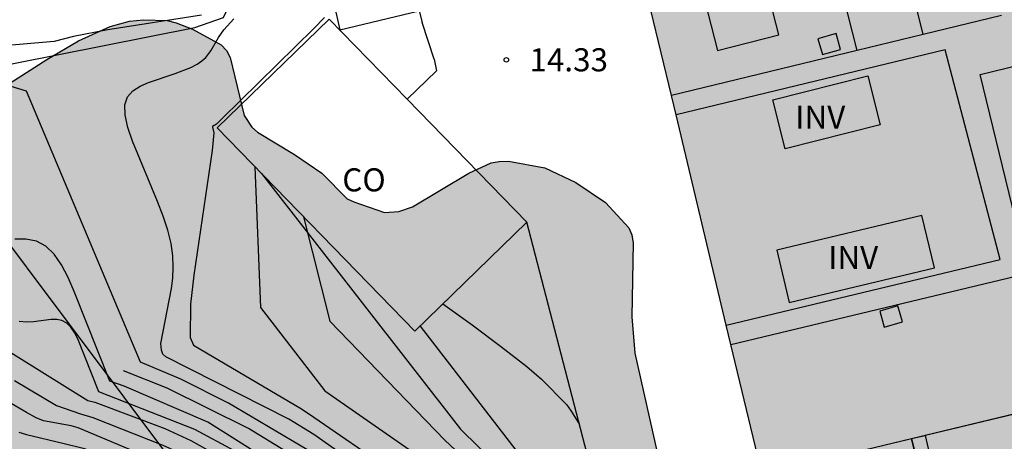
# Model space of a CAD drawing. Units: metres. Extents: x 585544 to 585895, y 4796289 to 4796541.
# Drawn here: x 585823 to 585855, y 4796465 to 4796479 of the extents above; entities that cross this region are included whole.
import ezdxf

# ---------------------------------------------------------------- set-up
doc = ezdxf.new("R2010")
doc.units = ezdxf.units.M
for name, color, linetype in [('020104', 34, 'Continuous'), ('020204', 9, 'Continuous'), ('020308', 9, 'Continuous'), ('060117', 9, 'Continuous'), ('070105', 6, 'Continuous'), ('070106', 6, 'Continuous'), ('070117', 9, 'Continuous'), ('080106', 1, 'Continuous'), ('080107', 9, 'Continuous'), ('080110', 9, 'Continuous'), ('080116', 9, 'Continuous'), ('080301', 9, 'Continuous'), ('100103', 3, 'Continuous'), ('100106', 63, 'Continuous'), ('100107', 3, 'Continuous'), ('100303', 7, 'Continuous'), ('240103', 9, 'LINEA_TELEFONICA'), ('990501', 21, 'Continuous'), ('990504', 63, 'Continuous')]:
    doc.layers.add(name, color=color, linetype=linetype)
doc.layers.add('020105', color=24, linetype='Continuous', lineweight=30)
doc.layers.add('080111', color=7, linetype='Continuous', lineweight=30)
doc.styles.add('ARIAL', font='ARIAL.TTF', dxfattribs={"height": 1})
doc.linetypes.add('LINEA_TELEFONICA', pattern='A,7.5,-0.3,["T",Standard,S=0.25,R=0,X=-0.1,Y=-0.1],-0.3', length=8.1)

# ---------------------------------------------------------------- blocks, each defined once
blk = doc.blocks.new('COTAPU')
blk.add_circle((0, 0), 0.075)

msp = doc.modelspace()

# ---------------------------------------------------------------- hatches: boundary and pattern name
at = {"layer": '990501'}
msp.add_hatch(color=256, dxfattribs=at).paths.add_polyline_path([(585891.213, 4796472.977), (585890.871, 4796474.406), (585894.103, 4796475.181), (585894.103, 4796492.612), (585843.375, 4796480.463), (585848.056, 4796460.924), (585852.917, 4796462.088), (585853.343, 4796460.314), (585857.521, 4796461.314), (585863.804, 4796462.817), (585864.39, 4796460.371), (585866.984, 4796449.546), (585872.7, 4796450.747), (585874.15, 4796445.227), (585873.342, 4796445.031), (585874.287, 4796439.987), (585874.669, 4796437.943), (585877.395, 4796438.407), (585888.756, 4796440.73), (585894.102, 4796442.179), (585894.102, 4796464.742), (585889.055, 4796463.533), (585887.033, 4796471.976)])
at = {"layer": '990504'}
msp.add_hatch(color=256, dxfattribs=at).paths.add_polyline_path([(585807.211, 4796473.252), (585807.958, 4796473.358), (585809.828, 4796473.752), (585810.94, 4796473.846), (585811.908, 4796474.01), (585812.91, 4796474.238), (585816.074, 4796475.226), (585817.102, 4796475.442), (585821.498, 4796476.01), (585822.314, 4796476.348), (585824.066, 4796477.466), (585825.092, 4796478.068), (585826.124, 4796478.536), (585826.752, 4796478.714), (585827.212, 4796478.756), (585827.98, 4796478.73), (585828.27, 4796478.658), (585828.802, 4796478.448), (585829.738, 4796477.942), (585829.91, 4796477.756), (585830.026, 4796477.53), (585830.482, 4796475.64), (585830.728, 4796475.262), (585830.92, 4796475.104), (585832.121, 4796474.374), (585833.013, 4796473.77), (585833.829, 4796472.936), (585834.053, 4796472.834), (585835.047, 4796472.494), (585835.517, 4796472.522), (585835.957, 4796472.678), (585837.785, 4796473.768), (585838.517, 4796474.108), (585838.777, 4796474.152), (585839.079, 4796474.154), (585840.261, 4796473.944), (585841.273, 4796473.462), (585842.235, 4796472.812), (585842.987, 4796471.994), (585843.095, 4796471.76), (585843.131, 4796471.488), (585843.089, 4796469.094), (585843.187, 4796467.92), (585843.945, 4796464.55), (585844.321, 4796463.53), (585845.309, 4796461.42), (585845.967, 4796460.57), (585846.157, 4796460.414), (585846.531, 4796460.204), (585847.027, 4796460.094), (585847.965, 4796460.06), (585848.853, 4796460.124), (585849.837, 4796460.074), (585850.915, 4796459.96), (585852.557, 4796459.962), (585853.759, 4796460.038), (585854.687, 4796460.162), (585855.944, 4796460.254), (585857.318, 4796460.16), (585858, 4796459.984), (585858.202, 4796459.886), (585858.566, 4796459.61), (585858.704, 4796459.434), (585858.784, 4796459.232), (585859.204, 4796457.566), (585859.596, 4796455.634), (585859.898, 4796454.638), (585860.554, 4796453.25), (585861.768, 4796451.796), (585862.5, 4796451.056), (585863.478, 4796450.336), (585864.404, 4796449.806), (585865.548, 4796449.386), (585866.208, 4796449.304), (585866.864, 4796449.346), (585867.062, 4796449.396), (585870.538, 4796450.596), (585871.748, 4796450.864), (585872.908, 4796450.81), (585873.924, 4796450.582), (585874.766, 4796450.229), (585875.618, 4796449.517), (585876.248, 4796448.688), (585876.642, 4796447.716), (585876.806, 4796446.678), (585876.93, 4796445.52), (585876.95, 4796444.368), (585877.044, 4796443.366), (585877.047, 4796441.004), (585877.009, 4796440.194), (585876.849, 4796439.77), (585876.559, 4796439.338), (585876.183, 4796438.932), (585875.739, 4796438.58), (585874.381, 4796438.038), (585873.354, 4796437.824), (585872.602, 4796437.714), (585871.618, 4796437.742), (585868.746, 4796437.948), (585867.712, 4796437.96), (585866.792, 4796438.054), (585865.746, 4796438.318), (585863.234, 4796439.066), (585861.888, 4796439.148), (585861.172, 4796439.152), (585859.214, 4796439.426), (585858.076, 4796439.672), (585857.108, 4796440.058), (585855.058, 4796440.97), (585854.068, 4796441.332), (585849.916, 4796442.56), (585848.824, 4796442.81), (585845.734, 4796444.03), (585844.772, 4796444.438), (585841.609, 4796446.388), (585841.201, 4796446.706), (585840.323, 4796447.498), (585839.639, 4796448.224), (585838.695, 4796448.852), (585837.611, 4796449.28), (585836.551, 4796449.85), (585835.769, 4796450.396), (585835.537, 4796450.736), (585835.257, 4796451.458), (585835.121, 4796451.974), (585834.729, 4796452.964), (585833.555, 4796455.302), (585832.304, 4796456.662), (585831.819, 4796456.926), (585830.207, 4796458.332), (585829.649, 4796458.676), (585829.261, 4796458.832), (585827.875, 4796459.092), (585826.759, 4796459.23), (585826.153, 4796459.482), (585825.527, 4796459.89), (585823.951, 4796460.266), (585823.759, 4796460.342), (585823.265, 4796460.67), (585822.355, 4796461.74), (585821.356, 4796462.794), (585820.922, 4796463.128), (585820.752, 4796463.21), (585820.094, 4796463.294), (585818.288, 4796463.292), (585817.224, 4796463.212), (585814.978, 4796462.598), (585814.48, 4796462.43), (585812.508, 4796461.603), (585810.302, 4796461.123), (585809.284, 4796460.843), (585807.948, 4796460.313), (585806.372, 4796459.233), (585802.962, 4796456.413), (585801.786, 4796455.313), (585800.494, 4796453.593), (585799.286, 4796451.699), (585798.854, 4796450.703), (585798.468, 4796449.955), (585797.678, 4796448.817), (585796.924, 4796447.915), (585796.38, 4796447.023), (585795.7, 4796445.021), (585795.21, 4796444.035), (585794.596, 4796443.045), (585793.398, 4796441.277), (585792.882, 4796440.366), (585792.526, 4796439.26), (585792.32, 4796438.782), (585792.234, 4796438.358), (585792.22, 4796438.126), (585792.298, 4796437.426), (585792.68, 4796436.28), (585792.884, 4796435.882), (585793.474, 4796435), (585794.422, 4796433.282), (585794.692, 4796432.402), (585795.014, 4796431.568), (585795.472, 4796430.68), (585795.668, 4796430.386), (585796.262, 4796429.706), (585796.57, 4796429.452), (585797.205, 4796429.042), (585798.009, 4796428.794), (585800.357, 4796428.872), (585802.431, 4796429.028), (585804.713, 4796429.472), (585805.885, 4796429.81), (585809.687, 4796431.393), (585811.321, 4796432.293), (585811.925, 4796432.819), (585812.041, 4796432.971), (585812.417, 4796433.675), (585812.635, 4796434.551), (585812.725, 4796435.357), (585813.081, 4796436.303), (585813.189, 4796436.479), (585813.357, 4796436.613), (585813.581, 4796436.693), (585814.299, 4796436.739), (585814.831, 4796436.701), (585816.189, 4796436.427), (585817.415, 4796436.071), (585818.361, 4796435.675), (585818.733, 4796435.397), (585818.897, 4796435.199), (585818.955, 4796434.991), (585818.943, 4796434.783), (585818.881, 4796434.597), (585818.227, 4796433.481), (585817.005, 4796431.889), (585816.419, 4796430.947), (585815.605, 4796429.507), (585814.967, 4796428.709), (585814.085, 4796427.979), (585812.755, 4796427.129), (585811.787, 4796426.622), (585809.431, 4796425.694), (585808.293, 4796425.19), (585805.089, 4796424.168), (585801.773, 4796423.014), (585801.223, 4796422.91), (585799.871, 4796422.924), (585796.627, 4796423.322), (585789.45, 4796423.344), (585787.496, 4796423.232), (585786.106, 4796423.038), (585785.392, 4796422.834), (585784.962, 4796422.798), (585783.708, 4796422.586), (585779.835, 4796421.51), (585779.331, 4796421.51), (585778.483, 4796421.318), (585776.395, 4796420.47), (585773.275, 4796419.103), (585771.051, 4796418.295), (585769.979, 4796417.751), (585768.947, 4796417.095), (585768.139, 4796416.471), (585767.171, 4796415.623), (585766.003, 4796414.751), (585765.091, 4796413.831), (585764.171, 4796413.031), (585762.203, 4796411.559), (585759.459, 4796409.919), (585758.323, 4796409.359), (585757.251, 4796408.759), (585756.227, 4796408.055), (585750.755, 4796404.583), (585747.875, 4796402.984), (585746.763, 4796402.472), (585744.683, 4796401.6), (585740.699, 4796399.744), (585739.467, 4796399.208), (585737.108, 4796398.424), (585735.916, 4796397.936), (585735.324, 4796397.608), (585734.292, 4796396.872), (585733.348, 4796395.984), (585732.612, 4796395.456), (585731.38, 4796394.952), (585730.732, 4796394.864), (585730.164, 4796394.896), (585729.3, 4796395.216), (585728.756, 4796395.192), (585728.524, 4796395.072), (585728.132, 4796394.648), (585727.556, 4796394.128), (585727.132, 4796393.944), (585726.652, 4796393.92), (585726.22, 4796393.96), (585725.692, 4796394.296), (585725.396, 4796394.424), (585725.164, 4796394.464), (585724.66, 4796394.432), (585724.1, 4796394.224), (585723.508, 4796394.096), (585723.22, 4796394.096), (585722.644, 4796394.176), (585720.612, 4796395.144), (585719.156, 4796395.152), (585718.58, 4796395.192), (585718.268, 4796395.264), (585716.98, 4796395.608), (585715.788, 4796396.048), (585713.396, 4796396.744), (585710.236, 4796397.889), (585708.052, 4796398.777), (585706.58, 4796399.289), (585706.1, 4796399.521), (585705.188, 4796400.065), (585704.253, 4796400.849), (585703.493, 4796401.649), (585703.309, 4796402.009), (585703.261, 4796402.217), (585702.853, 4796402.785), (585702.293, 4796403.449), (585701.965, 4796403.753), (585701.061, 4796404.449), (585700.477, 4796405.193), (585700.213, 4796405.641), (585700.029, 4796406.137), (585699.989, 4796406.408), (585699.989, 4796408.032), (585700.069, 4796408.616), (585700.301, 4796409.656), (585700.285, 4796410.384), (585700.149, 4796411.016), (585699.997, 4796411.472), (585699.965, 4796411.712), (585699.997, 4796413.392), (585700.213, 4796413.8), (585700.717, 4796414.36), (585700.909, 4796414.504), (585702.061, 4796415.096), (585702.685, 4796415.464), (585702.845, 4796415.608), (585702.973, 4796415.76), (585703.037, 4796415.936), (585703.037, 4796416.312), (585702.981, 4796416.512), (585702.861, 4796416.728), (585702.213, 4796417.592), (585701.525, 4796418.656), (585700.325, 4796420.832), (585700.237, 4796421.416), (585700.229, 4796422.672), (585700.181, 4796422.984), (585699.933, 4796423.6), (585699.213, 4796424.76), (585698.677, 4796425.712), (585698.445, 4796426.336), (585698.389, 4796426.632), (585698.405, 4796427.952), (585698.533, 4796428.496), (585698.965, 4796429.424), (585699.757, 4796430.648), (585700.229, 4796431.168), (585701.445, 4796432.144), (585701.973, 4796432.68), (585703.149, 4796434.376), (585703.733, 4796434.896), (585704.133, 4796435.104), (585704.541, 4796435.232), (585705.589, 4796435.16), (585705.869, 4796435.016), (585706.405, 4796434.616), (585707.933, 4796433.272), (585708.597, 4796432.776), (585709.085, 4796432.248), (585709.277, 4796432.136), (585709.757, 4796432.04), (585710.565, 4796432.104), (585710.829, 4796432.248), (585711.077, 4796432.432), (585711.781, 4796433.095), (585712.493, 4796433.815), (585713.157, 4796434.567), (585713.693, 4796434.935), (585714.349, 4796435.207), (585714.701, 4796435.263), (585715.069, 4796435.263), (585716.221, 4796435.167), (585716.565, 4796435.015), (585717.773, 4796434.159), (585718.389, 4796433.807), (585718.701, 4796433.695), (585719.061, 4796433.647), (585719.653, 4796433.679), (585720.301, 4796433.903), (585720.621, 4796434.103), (585721.077, 4796434.527), (585721.461, 4796435.175), (585721.797, 4796436.127), (585722.101, 4796437.535), (585722.205, 4796437.831), (585722.341, 4796438.087), (585722.517, 4796438.303), (585723.005, 4796438.623), (585723.285, 4796438.703), (585723.629, 4796438.735), (585724.741, 4796438.727), (585726.821, 4796438.455), (585727.949, 4796438.455), (585729.101, 4796438.543), (585730.173, 4796438.823), (585730.861, 4796439.167), (585731.133, 4796439.407), (585731.877, 4796440.207), (585732.181, 4796440.439), (585733.077, 4796440.999), (585734.093, 4796441.471), (585734.933, 4796441.927), (585735.277, 4796442.199), (585736.797, 4796443.831), (585737.652, 4796444.431), (585738.572, 4796444.911), (585738.94, 4796445.039), (585739.516, 4796445.119), (585743.164, 4796445.134), (585744.356, 4796445.19), (585744.972, 4796445.502), (585745.996, 4796446.35), (585747.3, 4796447.726), (585747.62, 4796447.974), (585748.54, 4796448.558), (585749.484, 4796449.046), (585750.484, 4796449.518), (585751.444, 4796449.87), (585752.476, 4796450.022), (585759.452, 4796450.014), (585759.788, 4796449.974), (585760.076, 4796449.886), (585760.332, 4796449.75), (585761.14, 4796449.006), (585761.42, 4796448.878), (585761.716, 4796448.806), (585762.076, 4796448.782), (585763.292, 4796448.894), (585763.532, 4796449.07), (585763.748, 4796449.334), (585764.468, 4796450.582), (585765.388, 4796452.022), (585766.668, 4796453.622), (585766.812, 4796453.862), (585767.004, 4796454.51), (585767.14, 4796454.734), (585768.62, 4796456.566), (585769.084, 4796457.022), (585770.388, 4796457.822), (585772.036, 4796458.941), (585772.916, 4796459.421), (585773.908, 4796460.101), (585777.276, 4796463.197), (585778.204, 4796464.293), (585778.772, 4796465.269), (585779.164, 4796466.861), (585779.484, 4796467.821), (585780.828, 4796469.941), (585781.148, 4796470.501), (585781.676, 4796471.605), (585781.996, 4796471.989), (585782.38, 4796472.285), (585782.604, 4796472.357), (585783.452, 4796472.333), (585786.364, 4796471.341), (585786.692, 4796471.277), (585787.388, 4796471.213), (585789.244, 4796471.141), (585790.404, 4796471.141), (585790.98, 4796471.165), (585791.732, 4796471.285), (585792.276, 4796471.461), (585792.588, 4796471.621), (585794.499, 4796472.813), (585795.515, 4796473.253), (585796.907, 4796474.108), (585798.475, 4796474.9), (585800.491, 4796476.228), (585801.659, 4796476.78), (585802.659, 4796477.044), (585802.963, 4796477.068), (585803.707, 4796477.012), (585803.931, 4796476.884), (585804.131, 4796476.692), (585804.299, 4796476.436), (585804.411, 4796476.14), (585804.483, 4796475.796), (585804.531, 4796474.26), (585804.603, 4796474.06), (585804.763, 4796473.884), (585805.219, 4796473.556), (585805.787, 4796473.308), (585806.131, 4796473.236)])

# ---------------------------------------------------------------- linework, layer by layer
at = {"layer": '020104', "flags": 128}
for points, elevation in [([(585829.095, 4796478.909), (585826.05, 4796478.423), (585824.928, 4796478.207), (585824.308, 4796478.045), (585817.511, 4796477.466)], 18.5), ([(585836.128, 4796462.889), (585832.749, 4796465.271), (585831.932, 4796465.774), (585827.933, 4796467.793), (585827.839, 4796467.884), (585827.792, 4796468.017), (585827.772, 4796468.232), (585828.124, 4796470.019), (585828.162, 4796470.358), (585828.178, 4796470.71), (585828.164, 4796471.082), (585828.106, 4796471.481), (585827.999, 4796471.911), (585827.849, 4796472.368), (585827.668, 4796472.845), (585826.85, 4796474.808), (585826.7, 4796475.256), (585826.611, 4796475.656), (585826.605, 4796475.991), (585826.693, 4796476.251), (585826.864, 4796476.447), (585827.096, 4796476.595), (585827.369, 4796476.711), (585828.244, 4796477.006), (585828.751, 4796477.206), (585828.953, 4796477.31), (585829.111, 4796477.416), (585829.233, 4796477.524), (585829.4, 4796477.745), (585829.653, 4796478.181), (585829.819, 4796478.431), (585830.143, 4796478.788)], 18.5), ([(585833.099, 4796478.833), (585832.743, 4796478.473), (585829.767, 4796475.55), (585829.587, 4796475.358), (585829.452, 4796475.291), (585829.448, 4796475.259), (585829.499, 4796475.076), (585829.447, 4796474.503), (585828.845, 4796470.453), (585828.743, 4796469.513), (585828.732, 4796468.427), (585828.83, 4796468.178), (585832.344, 4796466.108), (585832.753, 4796465.836), (585835.208, 4796464.141), (585838.678, 4796461.426), (585839.356, 4796460.787), (585842.605, 4796457.06), (585843.579, 4796456.046), (585844.688, 4796455.086), (585850.429, 4796451.155), (585851.578, 4796450.315), (585856.949, 4796447.793)], 18), ([(585858.853, 4796445.314), (585854.747, 4796447.07), (585853.459, 4796447.741), (585851.379, 4796449.065), (585849.366, 4796450.515), (585847.442, 4796452.06), (585842.89, 4796455.948), (585841.143, 4796457.64), (585838.354, 4796460.413), (585836.89, 4796461.722), (585833.819, 4796464.019), (585829.975, 4796466.296), (585828.421, 4796467.066), (585827.111, 4796467.623), (585823.408, 4796476.434), (585822.009, 4796476.858)], 19), ([(585831.042, 4796473.762), (585837.518, 4796465.445), (585839.274, 4796463.721), (585840.188, 4796462.619), (585841.304, 4796461.046), (585842.07, 4796459.795), (585842.5, 4796458.966), (585843.091, 4796457.543), (585843.427, 4796457.1), (585843.682, 4796456.831), (585844.152, 4796456.509), (585844.85, 4796456.16), (585846.12, 4796455.616), (585847.475, 4796455.067), (585848.426, 4796454.823), (585853.421, 4796452.988), (585853.825, 4796452.798), (585855.56, 4796452.049)], 16.5), ([(585832.412, 4796472.353), (585833.264, 4796468.955), (585837.007, 4796465.087), (585837.698, 4796464.439), (585839.981, 4796461.866), (585841.104, 4796460.306), (585841.919, 4796459.084), (585842.631, 4796457.805), (585842.9, 4796457.396), (585843.535, 4796456.634), (585843.874, 4796456.286), (585844.28, 4796456.03), (585849.735, 4796453.752), (585855.797, 4796450.462)], 17), ([(585819.488, 4796470.048), (585825.397, 4796466.383), (585825.628, 4796466.319), (585827.907, 4796465.469), (585828.75, 4796465.079), (585830.917, 4796463.869), (585832.937, 4796462.488), (585834.501, 4796461.356), (585835.911, 4796459.981), (585841.471, 4796454.249), (585843.216, 4796452.582), (585846.227, 4796449.964), (585848.634, 4796448.279), (585850.301, 4796447.287), (585854.947, 4796444.466), (585856.63, 4796443.556)], 21), ([(585836.947, 4796469.516), (585837.899, 4796468.843), (585838.814, 4796468.147), (585839.673, 4796467.481), (585840.151, 4796467.068), (585840.962, 4796466.244), (585841.116, 4796466.032), (585841.389, 4796465.593)], 15.5), ([(585830.173, 4796464.74), (585828.882, 4796465.433), (585825.758, 4796466.659), (585825.077, 4796468.383), (585824.969, 4796468.591), (585824.848, 4796468.766), (585824.712, 4796468.897), (585824.558, 4796468.977), (585824.389, 4796469.013), (585824.208, 4796469.015), (585823.63, 4796468.935), (585823.417, 4796468.922), (585823.169, 4796468.943)], 20.5), ([(585836.209, 4796468.797), (585839.796, 4796464.15), (585841.503, 4796461.774), (585842.223, 4796460.488), (585843.239, 4796457.771), (585843.507, 4796457.328), (585843.87, 4796457.046), (585844.085, 4796456.898), (585844.367, 4796456.764), (585847.079, 4796455.743), (585854.182, 4796453.764), (585856.936, 4796453.164), (585858.014, 4796452.535), (585862.414, 4796449.48), (585866.859, 4796445.84), (585869.239, 4796443.774), (585870.856, 4796442.111), (585871.888, 4796441.392), (585872.741, 4796441.123), (585874.043, 4796440.898)], 16), ([(585857.231, 4796445.24), (585853.805, 4796447.013), (585851.716, 4796448.295), (585850.506, 4796449.116), (585846.539, 4796452.151), (585842.982, 4796455.092), (585838.381, 4796459.594), (585836.602, 4796461.254), (585835.463, 4796462.147), (585831.831, 4796464.732), (585830.626, 4796465.468), (585827.982, 4796466.778), (585826.563, 4796467.337)], 19.5), ([(585823.014, 4796467.029), (585824.381, 4796466.215), (585825.157, 4796465.943), (585825.566, 4796465.822), (585827.835, 4796464.922), (585828.267, 4796464.734), (585830.419, 4796463.567), (585831.998, 4796462.506), (585834.305, 4796460.644), (585835.719, 4796459.256), (585838.814, 4796456.085), (585842.373, 4796452.709), (585845.875, 4796449.734), (585847.04, 4796448.876), (585850.811, 4796446.476), (585854.593, 4796444.153), (585855.859, 4796443.475)], 21.5), ([(585855.535, 4796443.159), (585852.954, 4796444.63), (585851.254, 4796445.619), (585847.528, 4796448.089), (585845.952, 4796449.187), (585843.243, 4796451.395), (585840.57, 4796453.638), (585839.121, 4796454.97), (585835.954, 4796458.103), (585833.464, 4796460.537), (585831.2, 4796462.407), (585829.992, 4796463.207), (585828.281, 4796464.144), (585825.086, 4796465.484), (585824.856, 4796465.554), (585823.954, 4796465.714), (585823.72, 4796465.819), (585823.401, 4796465.986), (585822.476, 4796466.525)], 22)]:
    msp.add_lwpolyline(points, dxfattribs=dict(at, elevation=elevation))
at = {"layer": '020105', "flags": 128}
for points, elevation in [([(585830.833, 4796473.976), (585831.016, 4796469.397), (585833.103, 4796466.696), (585836.489, 4796464.343), (585839.703, 4796461.297), (585840.003, 4796460.925), (585841.804, 4796458.559), (585842.293, 4796457.775), (585843.543, 4796456.335), (585843.869, 4796456.006), (585844.233, 4796455.724), (585845.942, 4796454.758), (585847.272, 4796454.177), (585851.808, 4796451.449), (585858.004, 4796448.174)], 17.5), ([(585857.464, 4796444.477), (585854.03, 4796446.353), (585851.569, 4796447.871), (585846.786, 4796451.341), (585845.683, 4796452.19), (585843.337, 4796454.042), (585841.851, 4796455.361), (585839.342, 4796457.777), (585837.638, 4796459.519), (585834.284, 4796462.433), (585833.496, 4796463.026), (585829.305, 4796465.669), (585826.576, 4796466.839), (585826.111, 4796467.005), (585824.954, 4796469.925), (585824.755, 4796470.38), (585824.539, 4796470.791), (585824.301, 4796471.137), (585824.031, 4796471.396), (585823.725, 4796471.553), (585823.388, 4796471.623), (585823.027, 4796471.627)], 20), ([(585823.159, 4796465.346), (585823.406, 4796465.272), (585824.59, 4796464.996), (585825.25, 4796464.824), (585826.114, 4796464.526), (585828.359, 4796463.612), (585829.644, 4796462.916), (585830.037, 4796462.663), (585833.214, 4796460.276), (585836.127, 4796457.571), (585839.362, 4796454.45), (585841.533, 4796452.493), (585844.159, 4796450.273), (585845.288, 4796449.353), (585849.682, 4796446.201), (585850.485, 4796445.696), (585854.81, 4796443.207), (585861.321, 4796440.121)], 22.5)]:
    msp.add_lwpolyline(points, dxfattribs=dict(at, elevation=elevation))
at = {"layer": '060117'}
for points in [[(585851.695, 4796465.019, 23.234), (585852.188, 4796465.137, 23.234)], [(585852.188, 4796465.137, 23.234), (585852.369, 4796464.38, 23.216)]]:
    msp.add_polyline3d(points, dxfattribs=at)
at = {"layer": '070105'}
for points in [[(585832.898, 4796481.506, 16.816), (585833.591, 4796478.427, 16.856), (585836.174, 4796479.051, 16.688), (585836.27, 4796478.667, 16.696)], [(585836.667, 4796477.475, 15.647), (585836.74, 4796477.099, 15.65), (585835.783, 4796476.171, 15.652)], [(585842.127, 4796462.758, 15.721), (585839.676, 4796472.171, 15.392)]]:
    msp.add_polyline3d(points, dxfattribs=at)
at = {"layer": '070106'}
msp.add_polyline3d([(585836.667, 4796477.475, 15.647), (585836.27, 4796478.667, 16.696)], dxfattribs=at)
at = {"layer": '070117'}
for points in [[(585849.286, 4796477.623, 23.628), (585849.878, 4796477.792, 23.628), (585849.731, 4796478.307, 23.628), (585849.139, 4796478.138, 23.628), (585849.286, 4796477.623, 23.628)], [(585851.298, 4796468.767, 23.618), (585851.89, 4796468.936, 23.618), (585851.743, 4796469.451, 23.618), (585851.151, 4796469.282, 23.618), (585851.298, 4796468.767, 23.618)], [(585852.188, 4796465.137, 23.234), (585852.624, 4796465.241, 23.972)], [(585852.624, 4796465.241, 23.972), (585852.932, 4796463.925, 23.973), (585852.508, 4796463.801, 23.973)]]:
    msp.add_polyline3d(points, dxfattribs=at)
at = {"layer": '080106'}
msp.add_polyline3d([(585860.682, 4796473.506, 23.547), (585855.566, 4796472.258, 23.567), (585854.414, 4796476.978, 23.471), (585859.53, 4796478.226, 23.452)], dxfattribs=at)
at = {"layer": '080107'}
for points in [[(585845.269, 4796480.13, 25.409), (585845.873, 4796477.757, 25.423), (585847.866, 4796478.264, 25.402), (585847.262, 4796480.637, 25.388), (585845.269, 4796480.13, 25.409)], [(585833.247, 4796478.779, 17.967), (585829.607, 4796475.237, 17.971), (585836.036, 4796468.629, 17.98), (585839.676, 4796472.171, 17.976)], [(585835.783, 4796476.171, 17.971), (585833.247, 4796478.779, 17.967)], [(585839.676, 4796472.171, 17.976), (585835.783, 4796476.171, 17.971)]]:
    msp.add_polyline3d(points, dxfattribs=at)
at = {"layer": '080110'}
for points in [[(585852.188, 4796465.137, 23.329), (585884.546, 4796472.891, 23.329)], [(585847.326, 4796463.972, 23.329), (585852.188, 4796465.137, 23.329)], [(585852.918, 4796462.088, 17.227), (585852.188, 4796465.137, 17.225)]]:
    msp.add_polyline3d(points, dxfattribs=at)
at = {"layer": '080111'}
for points in [[(585844.375, 4796476.289, 14.798), (585843.375, 4796480.463, 14.247)], [(585844.526, 4796475.66, 14.881), (585844.375, 4796476.289, 14.798)], [(585846.162, 4796468.831, 15.783), (585844.526, 4796475.66, 14.881)], [(585846.314, 4796468.193, 15.867), (585846.162, 4796468.831, 15.783)], [(585847.326, 4796463.972, 16.425), (585846.314, 4796468.193, 15.867)]]:
    msp.add_polyline3d(points, dxfattribs=at)
at = {"layer": '080116'}
for points in [[(585847.672, 4796476.15, 23.691), (585850.762, 4796476.934, 23.691), (585851.166, 4796475.343, 23.689), (585848.076, 4796474.559, 23.689), (585847.672, 4796476.15, 23.691)], [(585848.211, 4796469.563, 23.656), (585852.929, 4796470.691, 23.658), (585852.522, 4796472.391, 23.658), (585847.804, 4796471.262, 23.656), (585848.211, 4796469.563, 23.656)]]:
    msp.add_polyline3d(points, dxfattribs=at)
at = {"layer": '100103'}
for points in [[(585852.561, 4796478.273, 23.641), (585851.534, 4796482.417, 23.639)], [(585850.413, 4796477.752, 23.575), (585849.37, 4796481.899, 23.541)], [(585855.116, 4796478.892, 23.56), (585852.561, 4796478.273, 23.641)], [(585852.561, 4796478.273, 23.641), (585850.413, 4796477.752, 23.575)], [(585846.162, 4796468.831, 23.566), (585855.069, 4796470.965, 23.587), (585853.279, 4796477.779, 23.809), (585844.526, 4796475.66, 23.413)], [(585850.413, 4796477.752, 23.575), (585844.375, 4796476.289, 23.577)], [(585846.314, 4796468.193, 23.584), (585865.702, 4796472.851, 23.589), (585866.897, 4796468.662, 23.589)], [(585857.088, 4796466.311, 23.993), (585852.624, 4796465.241, 23.972)]]:
    msp.add_polyline3d(points, dxfattribs=at)
at = {"layer": '100106', "elevation": 24.452, "flags": 128}
msp.add_lwpolyline([(585822.314, 4796476.348), (585824.066, 4796477.466), (585825.092, 4796478.068), (585826.124, 4796478.536), (585826.752, 4796478.714), (585827.212, 4796478.756), (585827.98, 4796478.73), (585828.27, 4796478.658), (585828.802, 4796478.448), (585829.738, 4796477.942), (585829.91, 4796477.756), (585830.026, 4796477.53), (585830.482, 4796475.64), (585830.728, 4796475.262), (585830.92, 4796475.104), (585832.121, 4796474.374), (585833.013, 4796473.77), (585833.829, 4796472.936), (585834.053, 4796472.834), (585835.047, 4796472.494), (585835.517, 4796472.522), (585835.957, 4796472.678), (585837.785, 4796473.768), (585838.517, 4796474.108), (585838.777, 4796474.152), (585839.079, 4796474.154), (585840.261, 4796473.944), (585841.273, 4796473.462), (585842.235, 4796472.812), (585842.987, 4796471.994), (585843.095, 4796471.76), (585843.131, 4796471.488), (585843.089, 4796469.094), (585843.187, 4796467.92), (585843.945, 4796464.55)], dxfattribs=at)
at = {"layer": '100107'}
msp.add_polyline3d([(585805.943, 4796473.163, 19.719), (585815.831, 4796475.507, 19.103), (585822.983, 4796477.339, 18.991), (585828.879, 4796478.499, 18.807), (585829.807, 4796478.827, 18.567), (585829.967, 4796479.155, 18.351), (585829.799, 4796479.731, 17.919), (585829.177, 4796480.367, 17.313)], dxfattribs=at)
at = {"layer": '240103'}
msp.add_polyline3d([(585873.723, 4796438.227, 20.803), (585839.281, 4796449.539, 26.156), (585807.543, 4796491.879, 22.431)], dxfattribs=at)

# ---------------------------------------------------------------- block references
at = {"layer": '020204', "rotation": 359.9987685839998}
msp.add_blockref('COTAPU', (585839.009, 4796477.454, 14.332), dxfattribs=at)

# ---------------------------------------------------------------- texts
at = {"layer": '020308', "style": 'ARIAL'}
msp.add_text('14.33', height=0.75, rotation=359.9988, dxfattribs=at).set_placement((585839.759, 4796477.079, 14.332))
at = {"layer": '080301', "style": 'ARIAL'}
msp.add_text('CO', height=0.75, rotation=359.9988, dxfattribs=at).set_placement((585833.674, 4796473.176))
at = {"layer": '100303', "style": 'ARIAL'}
for p in [(585848.404, 4796475.215), (585849.474, 4796470.655)]:
    msp.add_text('INV', height=0.75, rotation=359.9988, dxfattribs=at).set_placement(p)

doc.saveas('drawing.dxf')
